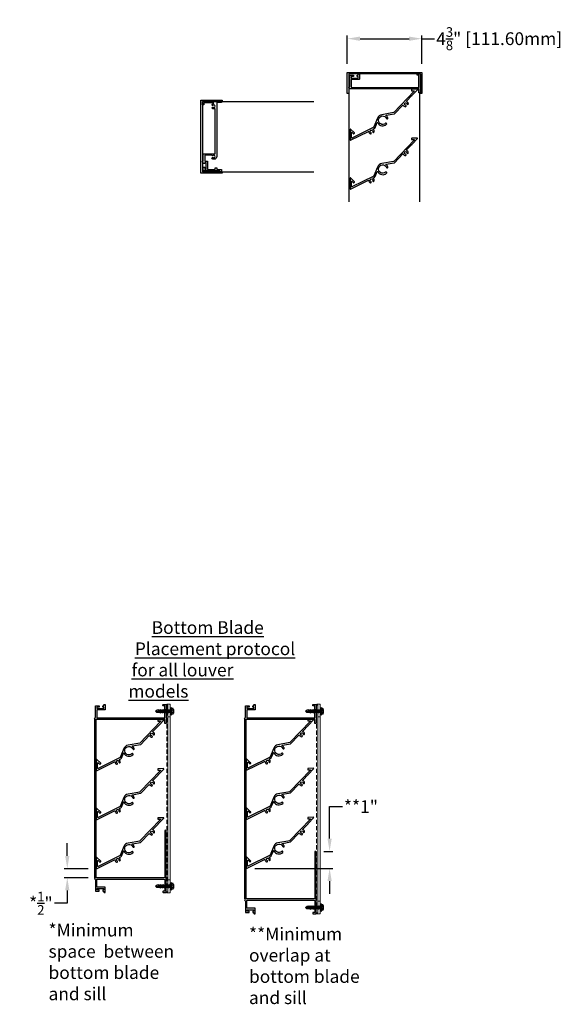
# Model space of a CAD drawing. Units: inches. Extents: x 325 to 505, y 16 to 86.
# Drawn here: x 359 to 391, y 21 to 79 of the extents above; entities that cross this region are included whole.
import ezdxf

# ---------------------------------------------------------------- set-up
doc = ezdxf.new("R2010")
doc.units = ezdxf.units.IN
doc.header["$MEASUREMENT"] = 0
doc.linetypes.add('HIDDEN', pattern=[0.375, 0.25, -0.125])
for name, color, linetype, lineweight in [('Bird Screen', 3, 'Continuous', 5), ('FL-D-4 Blade', 251, 'Continuous', 25), ('Frame', 7, 'Continuous', 25)]:
    doc.layers.add(name, color=color, linetype=linetype, lineweight=lineweight)
doc.layers.add('Dimensions', color=1, linetype='Continuous')
doc.styles.get("Standard").update_dxf_attribs({"font": 'arial.ttf', "height": 0.75})
doc.dimstyles.new('Copy of Standard', dxfattribs={"dimtxt": 0.75, "dimasz": 0.75, "dimexe": 0.18, "dimexo": 0.5, "dimgap": 0.25, "dimtad": 0, "dimtih": 1, "dimtoh": 1, "dimdec": 4, "dimzin": 0, "dimdsep": 46, "dimlunit": 5, "dimtxsty": 'Standard', "dimcen": 0.75, "dimadec": 0, "dimazin": 0, "dimtfac": 0.75, "dimtdec": 4, "dimtofl": 0, "dimtmove": 0, "dimatfit": 3, "dimfxl": 0, "dimtolj": 1, "dimtzin": 0, "dimarcsym": 0})
doc.dimstyles.get("Standard").update_dxf_attribs({"dimtxt": 0.18, "dimasz": 0.75, "dimexe": 0.18, "dimexo": 0.5, "dimgap": 0.25, "dimtad": 0, "dimtih": 1, "dimtoh": 1, "dimdec": 4, "dimzin": 0, "dimdsep": 46, "dimlunit": 5, "dimtxsty": 'Standard', "dimcen": 0.75, "dimadec": 0, "dimazin": 0, "dimtfac": 0.75, "dimtdec": 4, "dimtofl": 0, "dimtmove": 0, "dimatfit": 3, "dimfxl": 0, "dimtolj": 1, "dimtzin": 0, "dimarcsym": 0})

# ---------------------------------------------------------------- blocks, each defined once
blk = doc.blocks.new('*D54')
at = {"color": 0, "lineweight": -2, "transparency": 16777216}
for p, q in [((378.227, 76.626), (378.227, 78.287)), ((382.62, 76.626), (382.62, 78.287)), ((378.977, 78.107), (381.87, 78.107)), ((382.62, 78.107), (383.37, 78.107))]:
    blk.add_line(p, q, dxfattribs=at)
at = {"color": 0, "transparency": 16777216}
for points in [[(378.977, 78.232), (378.977, 77.982), (378.227, 78.107)], [(381.87, 78.232), (381.87, 77.982), (382.62, 78.107)]]:
    blk.add_solid(points, dxfattribs=at)
at = {"layer": 'Defpoints', "color": 0, "transparency": 16777216}
for p in [(382.62, 78.107), (378.227, 76.126), (382.62, 76.126)]:
    blk.add_point(p, dxfattribs=at)
at = {"color": 0, "transparency": 16777216, "insert": (387.173, 78.107), "char_height": 0.75, "attachment_point": 5}
blk.add_mtext('\\A1;4{\\H0.750000x;\\S3/8;}" [111.60mm]', dxfattribs=at)
blk = doc.blocks.new('A$C77BD1369')
at = {"linetype": 'Continuous'}
for p, q in [((0, 0), (0.065, 0.065)), ((0, 0), (0.065, -0.065)), ((0.028, 0.028), (0.082, -0.025)), ((0.136, 0.065), (0.065, 0.065)), ((0.164, 0.092), (0.136, 0.065)), ((0.196, -0.092), (0.164, 0.092)), ((0.201, 0.065), (0.169, 0.065)), ((0.229, 0.092), (0.201, 0.065)), ((0.261, -0.092), (0.229, 0.092)), ((0.266, 0.065), (0.234, 0.065)), ((0.294, 0.092), (0.266, 0.065)), ((0.326, -0.092), (0.294, 0.092)), ((0.331, 0.065), (0.299, 0.065)), ((0.359, 0.092), (0.331, 0.065)), ((0.391, -0.092), (0.359, 0.092)), ((0.396, 0.065), (0.364, 0.065)), ((0.424, 0.092), (0.396, 0.065)), ((0.456, -0.092), (0.424, 0.092)), ((0.461, 0.065), (0.429, 0.065)), ((0.489, 0.092), (0.461, 0.065)), ((0.521, -0.092), (0.489, 0.092)), ((0.526, 0.065), (0.494, 0.065)), ((0.554, 0.092), (0.526, 0.065)), ((0.586, -0.092), (0.554, 0.092)), ((0.591, 0.065), (0.559, 0.065)), ((0.619, 0.092), (0.591, 0.065)), ((0.651, -0.092), (0.619, 0.092)), ((0.656, 0.065), (0.624, 0.065)), ((0.684, 0.092), (0.656, 0.065)), ((0.716, -0.092), (0.684, 0.092)), ((0.721, 0.065), (0.689, 0.065)), ((0.749, 0.092), (0.721, 0.065)), ((0.781, -0.092), (0.749, 0.092)), ((0.786, 0.065), (0.754, 0.065)), ((0.814, 0.092), (0.786, 0.065)), ((0.819, 0.065), (0.814, 0.092)), ((0.865, 0.065), (0.819, 0.065)), ((0.865, 0.182), (0.865, -0.182)), ((0.9, 0.182), (0.9, 0.178)), ((0.9, 0.178), (0.9, -0.178)), ((0.981, 0.155), (0.9, 0.155)), ((0.981, 0.065), (0.9, 0.065)), ((1, 0.11), (1, -0.11)), ((0.191, -0.065), (0.065, -0.065)), ((0.184, -0.025), (0.082, -0.025)), ((0.196, -0.092), (0.224, -0.065)), ((0.256, -0.065), (0.224, -0.065)), ((0.261, -0.092), (0.289, -0.065)), ((0.321, -0.065), (0.289, -0.065)), ((0.326, -0.092), (0.354, -0.065)), ((0.386, -0.065), (0.354, -0.065)), ((0.391, -0.092), (0.419, -0.065)), ((0.451, -0.065), (0.419, -0.065)), ((0.456, -0.092), (0.484, -0.065)), ((0.516, -0.065), (0.484, -0.065)), ((0.521, -0.092), (0.549, -0.065)), ((0.581, -0.065), (0.549, -0.065)), ((0.586, -0.092), (0.614, -0.065)), ((0.646, -0.065), (0.614, -0.065)), ((0.651, -0.092), (0.679, -0.065)), ((0.711, -0.065), (0.679, -0.065)), ((0.716, -0.092), (0.744, -0.065)), ((0.776, -0.065), (0.744, -0.065)), ((0.781, -0.092), (0.809, -0.065)), ((0.865, -0.065), (0.809, -0.065)), ((0.981, -0.06), (0.9, -0.06)), ((0.981, -0.155), (0.9, -0.155)), ((0.9, -0.182), (0.9, -0.178))]:
    blk.add_line(p, q, dxfattribs=at)
for centre, radius, start, end in [((0.882, 0.182), 0.0175, 0, 180), ((0.939, 0.11), 0.0612, 0, 46.8264), ((0.939, 0.11), 0.0612, 313.1736, 0), ((0.939, 0.02), 0.0612, 0, 46.8264), ((0.882, -0.182), 0.0175, 180, 0), ((0.939, -0.015), 0.0612, 313.1736, 0), ((0.939, -0.105), 0.0612, 0, 46.8264), ((0.939, -0.11), 0.0612, 313.1736, 0)]:
    blk.add_arc(centre, radius, start, end, dxfattribs=at)
blk = doc.blocks.new('*D56')
at = {"layer": 'Defpoints', "color": 0, "transparency": 16777216}
for p in [(363.459, 29.241), (361.73, 28.711), (363.459, 28.711)]:
    blk.add_point(p, dxfattribs=at)
at = {"layer": 'Dimensions', "color": 0, "lineweight": -2, "transparency": 16777216}
for p, q in [((361.73, 29.991), (361.73, 30.741)), ((362.959, 29.241), (361.55, 29.241)), ((362.959, 28.711), (361.55, 28.711)), ((361.73, 27.961), (361.73, 27.211)), ((361.73, 27.211), (360.98, 27.211))]:
    blk.add_line(p, q, dxfattribs=at)
at = {"layer": 'Dimensions', "color": 0, "transparency": 16777216}
for points in [[(361.605, 29.991), (361.855, 29.991), (361.73, 29.241)], [(361.605, 27.961), (361.855, 27.961), (361.73, 28.711)]]:
    blk.add_solid(points, dxfattribs=at)
at = {"layer": 'Dimensions', "color": 0, "transparency": 16777216, "insert": (360.176, 27.211), "char_height": 0.75, "attachment_point": 5}
blk.add_mtext('\\A1;*{\\H0.750000x;\\S1/2;}"', dxfattribs=at)
blk = doc.blocks.new('*D57')
at = {"layer": 'Defpoints', "color": 0, "transparency": 16777216}
for p in [(376.347, 30.261), (372.278, 29.263), (377.184, 29.263)]:
    blk.add_point(p, dxfattribs=at)
at = {"layer": 'Dimensions', "color": 0, "lineweight": -2, "transparency": 16777216}
for p, q in [((377.184, 31.011), (377.184, 32.898)), ((377.184, 32.898), (377.934, 32.898)), ((376.847, 30.261), (377.364, 30.261)), ((372.778, 29.263), (377.364, 29.263)), ((377.184, 28.513), (377.184, 27.763))]:
    blk.add_line(p, q, dxfattribs=at)
at = {"layer": 'Dimensions', "color": 0, "transparency": 16777216}
for points in [[(377.059, 31.011), (377.309, 31.011), (377.184, 30.261)], [(377.059, 28.513), (377.309, 28.513), (377.184, 29.263)]]:
    blk.add_solid(points, dxfattribs=at)
at = {"layer": 'Dimensions', "color": 0, "transparency": 16777216, "insert": (379.029, 32.898), "char_height": 0.75, "attachment_point": 5}
blk.add_mtext('\\A1;**1"', dxfattribs=at)

msp = doc.modelspace()

# ---------------------------------------------------------------- linework, layer by layer
msp.add_lwpolyline([(382.62043, 76.12591), (382.62043, 74.87591), (382.53043, 74.87591), (382.53043, 76.03591), (378.3168, 76.03591), (378.3168, 74.87591), (378.2268, 74.87591), (378.2268, 76.12591)], close=True)
msp.add_lwpolyline([(382.4441, 75.02995, -0.4472136), (382.4441, 75.04188, 0.21342177), (382.44943, 75.0538), (382.44943, 75.14491, 0.41421356), (382.43343, 75.16091), (378.36843, 75.16091, -0.88777163), (378.3562, 75.26345, 0.34623726), (378.36843, 75.279), (378.36843, 75.94491, -0.41421356), (378.38443, 75.96091), (378.57043, 75.96091, -0.41421356), (378.58643, 75.94491), (378.58643, 75.89591, -0.41421356), (378.57043, 75.87991), (378.46543, 75.87991, 0.41421356), (378.44943, 75.86391), (378.44943, 75.80791, 0.41421356), (378.46543, 75.79191), (378.85243, 75.79191, 0.41421356), (378.86843, 75.80791), (378.86843, 75.86391, 0.41421356), (378.85243, 75.87991), (378.82143, 75.87991, -0.41421356), (378.80543, 75.89591), (378.80543, 75.94491, -0.41421356), (378.82143, 75.96091), (378.85243, 75.96091, 0.41421356), (378.86843, 75.97691), (378.86843, 76.01991, -0.41421356), (378.88443, 76.03591), (378.93343, 76.03591, -0.41421356), (378.94943, 76.01991), (378.94943, 75.72691, -0.41421356), (378.93343, 75.71091), (378.46543, 75.71091, 0.41421356), (378.44943, 75.69491), (378.44943, 75.25791, 0.41421356), (378.46543, 75.24191), (382.43343, 75.24191, 0.41421356), (382.44943, 75.25791), (382.44943, 75.93891, 0.41421356), (382.43343, 75.95491), (382.35843, 75.95491, -0.41421356), (382.34243, 75.97091), (382.34243, 76.01991, -0.41421356), (382.35843, 76.03591), (382.51443, 76.03591, -0.41421356), (382.53043, 76.01991), (382.53043, 74.92691, -0.41421356), (382.51443, 74.91091), (382.46543, 74.91091, -0.41421356), (382.44943, 74.92691), (382.44943, 75.01802, 0.21342177)], format="xyb", close=True)
at = {"color": 0}
msp.add_lwpolyline([(369.60639, 74.49609), (370.85639, 74.49609), (370.85639, 74.40609), (369.69639, 74.40609), (369.69639, 70.27362), (370.85639, 70.27362), (370.85639, 70.18362), (369.60639, 70.18362)], close=True, dxfattribs=at)
at = {"color": 7}
for points in [[(367.466, 37.90464, -0.4472136), (367.466, 37.91656, 0.21342177), (367.47134, 37.92849), (367.47134, 38.0196, 0.41421356), (367.45534, 38.0356), (363.39034, 38.0356, -0.88777163), (363.3781, 38.13814, 0.34623726), (363.39034, 38.15369), (363.39034, 38.8196, -0.41421356), (363.40634, 38.8356), (363.59234, 38.8356, -0.41421356), (363.60834, 38.8196), (363.60834, 38.7706, -0.41421356), (363.59234, 38.7546), (363.48734, 38.7546, 0.41421356), (363.47134, 38.7386), (363.47134, 38.6826, 0.41421356), (363.48734, 38.6666), (363.87434, 38.6666, 0.41421356), (363.89034, 38.6826), (363.89034, 38.7386, 0.41421356), (363.87434, 38.7546), (363.84334, 38.7546, -0.41421356), (363.82734, 38.7706), (363.82734, 38.8196, -0.41421356), (363.84334, 38.8356), (363.87434, 38.8356, 0.41421356), (363.89034, 38.8516), (363.89034, 38.8946, -0.41421356), (363.90634, 38.9106), (363.95534, 38.9106, -0.41421356), (363.97134, 38.8946), (363.97134, 38.6016, -0.41421356), (363.95534, 38.5856), (363.48734, 38.5856, 0.41421356), (363.47134, 38.5696), (363.47134, 38.1326, 0.41421356), (363.48734, 38.1166), (367.45534, 38.1166, 0.41421356), (367.47134, 38.1326), (367.47134, 38.8136, 0.41421356), (367.45534, 38.8296), (367.38034, 38.8296, -0.41421356), (367.36434, 38.8456), (367.36434, 38.8946, -0.41421356), (367.38034, 38.9106), (367.53634, 38.9106, -0.41421356), (367.55234, 38.8946), (367.55234, 37.8016, -0.41421356), (367.53634, 37.7856), (367.48734, 37.7856, -0.41421356), (367.47134, 37.8016), (367.47134, 37.89271, 0.21342177)], [(376.30069, 37.90464, -0.4472136), (376.30069, 37.91656, 0.21342177), (376.30602, 37.92849), (376.30602, 38.0196, 0.41421356), (376.29002, 38.0356), (372.22502, 38.0356, -0.88777163), (372.21279, 38.13814, 0.34623726), (372.22502, 38.15369), (372.22502, 38.8196, -0.41421356), (372.24102, 38.8356), (372.42702, 38.8356, -0.41421356), (372.44302, 38.8196), (372.44302, 38.7706, -0.41421356), (372.42702, 38.7546), (372.32202, 38.7546, 0.41421356), (372.30602, 38.7386), (372.30602, 38.6826, 0.41421356), (372.32202, 38.6666), (372.70902, 38.6666, 0.41421356), (372.72502, 38.6826), (372.72502, 38.7386, 0.41421356), (372.70902, 38.7546), (372.67802, 38.7546, -0.41421356), (372.66202, 38.7706), (372.66202, 38.8196, -0.41421356), (372.67802, 38.8356), (372.70902, 38.8356, 0.41421356), (372.72502, 38.8516), (372.72502, 38.8946, -0.41421356), (372.74102, 38.9106), (372.79002, 38.9106, -0.41421356), (372.80602, 38.8946), (372.80602, 38.6016, -0.41421356), (372.79002, 38.5856), (372.32202, 38.5856, 0.41421356), (372.30602, 38.5696), (372.30602, 38.1326, 0.41421356), (372.32202, 38.1166), (376.29002, 38.1166, 0.41421356), (376.30602, 38.1326), (376.30602, 38.8136, 0.41421356), (376.29002, 38.8296), (376.21502, 38.8296, -0.41421356), (376.19902, 38.8456), (376.19902, 38.8946, -0.41421356), (376.21502, 38.9106), (376.37102, 38.9106, -0.41421356), (376.38702, 38.8946), (376.38702, 37.8016, -0.41421356), (376.37102, 37.7856), (376.32202, 37.7856, -0.41421356), (376.30602, 37.8016), (376.30602, 37.89271, 0.21342177)], [(367.47667, 31.39194, -0.4472136), (367.47667, 31.38001, 0.21342177), (367.47134, 31.36809), (367.47134, 28.72698, -0.41421356), (367.45534, 28.71098), (363.39034, 28.71098, 0.88777163), (363.3781, 28.60844, -0.34623726), (363.39034, 28.59289), (363.39034, 27.92698, 0.41421356), (363.40634, 27.91098), (363.59234, 27.91098, 0.41421356), (363.60834, 27.92698), (363.60834, 27.97598, 0.41421356), (363.59234, 27.99198), (363.48734, 27.99198, -0.41421356), (363.47134, 28.00798), (363.47134, 28.06398, -0.41421356), (363.48734, 28.07998), (363.87434, 28.07998, -0.41421356), (363.89034, 28.06398), (363.89034, 28.00798, -0.41421356), (363.87434, 27.99198), (363.84334, 27.99198, 0.41421356), (363.82734, 27.97598), (363.82734, 27.92698, 0.41421356), (363.84334, 27.91098), (363.87434, 27.91098, -0.41421356), (363.89034, 27.89498), (363.89034, 27.85198, 0.41421356), (363.90634, 27.83598), (363.95534, 27.83598, 0.41421356), (363.97134, 27.85198), (363.97134, 28.14498, 0.41421356), (363.95534, 28.16098), (363.48734, 28.16098, -0.41421356), (363.47134, 28.17698), (363.47134, 28.61398, -0.41421356), (363.48734, 28.62998), (367.42134, 28.62998, -0.41421356), (367.47134, 28.57998), (367.47134, 27.93298, -0.41421356), (367.45534, 27.91698), (367.38034, 27.91698, 0.41421356), (367.36434, 27.90098), (367.36434, 27.85198, 0.41421356), (367.38034, 27.83598), (367.53634, 27.83598, 0.41421356), (367.55234, 27.85198), (367.55234, 31.47048, 1), (367.47134, 31.47048), (367.47134, 31.40387, 0.21342177)], [(376.31136, 30.14194, -0.4472136), (376.31136, 30.13001, 0.21342177), (376.30602, 30.11809), (376.30602, 27.47698, -0.41421356), (376.29002, 27.46098), (372.22502, 27.46098, 0.88777163), (372.21279, 27.35844, -0.34623726), (372.22502, 27.34289), (372.22502, 26.67698, 0.41421356), (372.24102, 26.66098), (372.42702, 26.66098, 0.41421356), (372.44302, 26.67698), (372.44302, 26.72598, 0.41421356), (372.42702, 26.74198), (372.32202, 26.74198, -0.41421356), (372.30602, 26.75798), (372.30602, 26.81398, -0.41421356), (372.32202, 26.82998), (372.70902, 26.82998, -0.41421356), (372.72502, 26.81398), (372.72502, 26.75798, -0.41421356), (372.70902, 26.74198), (372.67802, 26.74198, 0.41421356), (372.66202, 26.72598), (372.66202, 26.67698, 0.41421356), (372.67802, 26.66098), (372.70902, 26.66098, -0.41421356), (372.72502, 26.64498), (372.72502, 26.60198, 0.41421356), (372.74102, 26.58598), (372.79002, 26.58598, 0.41421356), (372.80602, 26.60198), (372.80602, 26.89498, 0.41421356), (372.79002, 26.91098), (372.32202, 26.91098, -0.41421356), (372.30602, 26.92698), (372.30602, 27.36398, -0.41421356), (372.32202, 27.37998), (376.25602, 27.37998, -0.41421356), (376.30602, 27.32998), (376.30602, 26.68298, -0.41421356), (376.29002, 26.66698), (376.21502, 26.66698, 0.41421356), (376.19902, 26.65098), (376.19902, 26.60198, 0.41421356), (376.21502, 26.58598), (376.37102, 26.58598, 0.41421356), (376.38702, 26.60198), (376.38702, 30.22048, 1), (376.30602, 30.22048), (376.30602, 30.15387, 0.21342177)]]:
    msp.add_lwpolyline(points, format="xyb", close=True, dxfattribs=at)
at = {"layer": 'Bird Screen', "color": 7, "linetype": 'HIDDEN'}
for p, q in [((367.58612, 38.8781), (367.58612, 28.141)), ((376.4208, 38.8781), (376.4208, 26.891))]:
    msp.add_line(p, q, dxfattribs=at)
at = {"layer": 'Bird Screen', "color": 7}
for p, q in [((367.66199, 28.57455), (367.66199, 38.1881)), ((367.79299, 28.57455), (367.79299, 38.1881)), ((376.49668, 27.32455), (376.49668, 38.1881)), ((376.62768, 27.32455), (376.62768, 38.1881))]:
    msp.add_line(p, q, dxfattribs=at)
for points in [[(367.78792, 38.37917), (367.79006, 38.38131, 0.19891237), (367.79299, 38.38839), (367.79299, 38.40782, 0.19891237), (367.79006, 38.41489), (367.77492, 38.43003, -0.41421356), (367.77492, 38.44417), (367.79006, 38.45931, 0.19891237), (367.79299, 38.46639), (367.79299, 38.49682, 0.19891237), (367.79006, 38.50389), (367.74592, 38.54803, -0.41421356), (367.74592, 38.56217), (367.79006, 38.60631, 0.19891237), (367.79299, 38.61339), (367.79299, 38.9221, 0.41421356), (367.78299, 38.9321), (367.60899, 38.9321, 0.41421356), (367.59899, 38.9221), (367.59899, 38.8881, 0.41421356), (367.60899, 38.8781), (367.65199, 38.8781, -0.41421356), (367.66199, 38.8681), (367.66199, 38.1881, 0.41421356), (367.67199, 38.1781), (367.78299, 38.1781, 0.41421356), (367.79299, 38.1881), (367.79299, 38.35582, 0.19891237), (367.79006, 38.36289), (367.78792, 38.36503, -0.41421356)], [(376.6226, 38.37917), (376.62475, 38.38131, 0.19891237), (376.62768, 38.38839), (376.62768, 38.40782, 0.19891237), (376.62475, 38.41489), (376.6096, 38.43003, -0.41421356), (376.6096, 38.44417), (376.62475, 38.45931, 0.19891237), (376.62768, 38.46639), (376.62768, 38.49682, 0.19891237), (376.62475, 38.50389), (376.5806, 38.54803, -0.41421356), (376.5806, 38.56217), (376.62475, 38.60631, 0.19891237), (376.62768, 38.61339), (376.62768, 38.9221, 0.41421356), (376.61768, 38.9321), (376.44368, 38.9321, 0.41421356), (376.43368, 38.9221), (376.43368, 38.8881, 0.41421356), (376.44368, 38.8781), (376.48668, 38.8781, -0.41421356), (376.49668, 38.8681), (376.49668, 38.1881, 0.41421356), (376.50668, 38.1781), (376.61768, 38.1781, 0.41421356), (376.62768, 38.1881), (376.62768, 38.35582, 0.19891237), (376.62475, 38.36289), (376.6226, 38.36503, -0.41421356)], [(367.78792, 28.38348), (367.79006, 28.38133, -0.19891237), (367.79299, 28.37426), (367.79299, 28.35483, -0.19891237), (367.79006, 28.34776), (367.77492, 28.33262, 0.41421356), (367.77492, 28.31848), (367.79006, 28.30333, -0.19891237), (367.79299, 28.29626), (367.79299, 28.26583, -0.19891237), (367.79006, 28.25876), (367.74592, 28.21462, 0.41421356), (367.74592, 28.20048), (367.79006, 28.15633, -0.19891237), (367.79299, 28.14926), (367.79299, 27.84055, -0.41421356), (367.78299, 27.83055), (367.60899, 27.83055, -0.41421356), (367.59899, 27.84055), (367.59899, 27.87455, -0.41421356), (367.60899, 27.88455), (367.65199, 27.88455, 0.41421356), (367.66199, 27.89455), (367.66199, 28.57455, -0.41421356), (367.67199, 28.58455), (367.78299, 28.58455, -0.41421356), (367.79299, 28.57455), (367.79299, 28.40683, -0.19891237), (367.79006, 28.39976), (367.78792, 28.39762, 0.41421356)], [(376.6226, 27.13348), (376.62475, 27.13133, -0.19891237), (376.62768, 27.12426), (376.62768, 27.10483, -0.19891237), (376.62475, 27.09776), (376.6096, 27.08262, 0.41421356), (376.6096, 27.06848), (376.62475, 27.05333, -0.19891237), (376.62768, 27.04626), (376.62768, 27.01583, -0.19891237), (376.62475, 27.00876), (376.5806, 26.96462, 0.41421356), (376.5806, 26.95048), (376.62475, 26.90633, -0.19891237), (376.62768, 26.89926), (376.62768, 26.59055, -0.41421356), (376.61768, 26.58055), (376.44368, 26.58055, -0.41421356), (376.43368, 26.59055), (376.43368, 26.62455, -0.41421356), (376.44368, 26.63455), (376.48668, 26.63455, 0.41421356), (376.49668, 26.64455), (376.49668, 27.32455, -0.41421356), (376.50668, 27.33455), (376.61768, 27.33455, -0.41421356), (376.62768, 27.32455), (376.62768, 27.15683, -0.19891237), (376.62475, 27.14976), (376.6226, 27.14762, 0.41421356)]]:
    msp.add_lwpolyline(points, format="xyb", close=True, dxfattribs=at)
at = {"layer": 'Dimensions', "color": 7}
for p, q in [((363.33834, 38.0356), (363.33834, 28.71098)), ((363.41934, 38.0356), (363.33834, 38.0356)), ((363.41934, 38.0356), (363.41934, 28.71098)), ((372.17302, 38.0356), (372.17302, 27.46098)), ((372.25402, 38.0356), (372.17302, 38.0356)), ((372.25402, 38.0356), (372.25402, 27.46098)), ((363.33834, 28.71098), (363.39034, 28.71098)), ((372.17302, 27.46098), (372.22502, 27.46098))]:
    msp.add_line(p, q, dxfattribs=at)
at = {"layer": 'FL-D-4 Blade'}
for points in [[(381.49424, 74.1979, -0.52473165), (381.52025, 74.19378, 0.27152904), (381.65357, 74.10382, 1), (381.6587, 74.18466, -2.14524589), (381.74115, 74.27113, 1), (381.82165, 74.28008, 0.27152904), (381.72547, 74.40899, -0.52473165), (381.72012, 74.43477), (382.02639, 74.75593, -0.21342177), (382.03848, 74.76088, 0.4472136), (382.04671, 74.76951, -0.21342177), (382.05108, 74.78182), (382.35734, 75.10299, 0.66817864), (382.34539, 75.13002), (382.02248, 75.12236, 0.41421356), (382.00686, 75.10598), (382.00802, 75.057, 0.41421356), (382.0244, 75.04138), (382.15181, 75.04441, -0.66817864), (382.16377, 75.01737), (380.96271, 73.7579, -0.16116498), (380.95384, 73.75317), (380.25743, 73.63365, 0.2598723), (380.0065, 73.43137), (379.79554, 72.90901, -0.1835168), (379.78782, 72.90067), (378.48926, 72.25572, -0.55664372), (378.46614, 72.27005), (378.46613, 72.58857, -0.65354764), (378.49297, 72.60034), (378.59238, 72.50872, 0.41421356), (378.61499, 72.50965), (378.6482, 72.54568, 0.41421356), (378.64727, 72.56829), (378.41196, 72.78515, 0.65354764), (378.38512, 72.77338), (378.38515, 72.13938, 0.55664372), (378.40827, 72.12505), (379.46514, 72.64996, -0.52476083), (379.48818, 72.63721, 0.2715536), (379.58282, 72.50715, 1), (379.61522, 72.58139, -2.14524589), (379.72222, 72.63454, 1), (379.80095, 72.61549, 0.26847871), (379.75584, 72.76824, -0.52111116), (379.75973, 72.79418), (379.8347, 72.83141, 0.1835168), (379.86461, 72.86372), (379.98566, 73.16345, -0.65191553), (380.01492, 73.16437, 0.50752463), (380.54017, 73.06629, 1), (380.48468, 73.12529, -3.13984642), (380.54198, 73.40872, 1), (380.61603, 73.44154, 0.12384119), (380.51656, 73.56875, -0.65191553), (380.52367, 73.59716), (380.99396, 73.67787, 0.16116498), (381.00283, 73.6826)], [(381.49424, 71.3189, -0.52473165), (381.52025, 71.31478, 0.27152904), (381.65357, 71.22482, 1), (381.6587, 71.30566, -2.14524589), (381.74115, 71.39213, 1), (381.82165, 71.40108, 0.27152904), (381.72547, 71.52999, -0.52473165), (381.72012, 71.55577), (382.02639, 71.87693, -0.21342177), (382.03848, 71.88188, 0.4472136), (382.04671, 71.89051, -0.21342177), (382.05108, 71.90282), (382.35734, 72.22399, 0.66817864), (382.34539, 72.25102), (382.02248, 72.24336, 0.41421356), (382.00686, 72.22698), (382.00802, 72.178, 0.41421356), (382.0244, 72.16238), (382.15181, 72.16541, -0.66817864), (382.16377, 72.13837), (380.96271, 70.8789, -0.16116498), (380.95384, 70.87417), (380.25743, 70.75465, 0.2598723), (380.0065, 70.55237), (379.79554, 70.03001, -0.1835168), (379.78782, 70.02167), (378.48926, 69.37672, -0.55664372), (378.46614, 69.39105), (378.46613, 69.70957, -0.65354764), (378.49297, 69.72134), (378.59238, 69.62972, 0.41421356), (378.61499, 69.63065), (378.6482, 69.66668, 0.41421356), (378.64727, 69.68929), (378.41196, 69.90615, 0.65354764), (378.38512, 69.89438), (378.38515, 69.26038, 0.55664372), (378.40827, 69.24605), (379.46514, 69.77096, -0.52476083), (379.48818, 69.75821, 0.2715536), (379.58282, 69.62815, 1), (379.61522, 69.70239, -2.14524589), (379.72222, 69.75554, 1), (379.80095, 69.73649, 0.26847871), (379.75584, 69.88924, -0.52111116), (379.75973, 69.91518), (379.8347, 69.95241, 0.1835168), (379.86461, 69.98472), (379.98566, 70.28445, -0.65191553), (380.01492, 70.28537, 0.50752463), (380.54017, 70.18729, 1), (380.48468, 70.24629, -3.13984642), (380.54198, 70.52972, 1), (380.61603, 70.56254, 0.12384119), (380.51656, 70.68975, -0.65191553), (380.52367, 70.71816), (380.99396, 70.79887, 0.16116498), (381.00283, 70.8036)]]:
    msp.add_lwpolyline(points, format="xyb", close=True, dxfattribs=at)
at = {"layer": 'FL-D-4 Blade', "color": 7}
for points in [[(366.54514, 37.07911, -0.52473165), (366.57115, 37.07499, 0.27152904), (366.70448, 36.98503, 1), (366.7096, 37.06587, -2.14524589), (366.79205, 37.15233, 1), (366.87256, 37.16129, 0.27152904), (366.77638, 37.29019, -0.52473165), (366.77102, 37.31597), (367.07729, 37.63714, -0.21342177), (367.08938, 37.64209, 0.4472136), (367.09761, 37.65072, -0.21342177), (367.10198, 37.66303), (367.40825, 37.98419, 0.66817864), (367.39629, 38.01123), (367.07338, 38.00357, 0.41421356), (367.05776, 37.98719), (367.05893, 37.9382, 0.41421356), (367.0753, 37.92259), (367.20272, 37.92561, -0.66817864), (367.21467, 37.89858), (366.01362, 36.6391, -0.16116498), (366.00475, 36.63438), (365.30833, 36.51485, 0.2598723), (365.05741, 36.31258), (364.84645, 35.79021, -0.1835168), (364.83873, 35.78187), (363.54017, 35.13693, -0.55664372), (363.51705, 35.15125), (363.51703, 35.46978, -0.65354764), (363.54387, 35.48155), (363.64328, 35.38993, 0.41421356), (363.66589, 35.39085), (363.6991, 35.42689, 0.41421356), (363.69818, 35.44949), (363.46286, 35.66635, 0.65354764), (363.43602, 35.65459), (363.43606, 35.02059, 0.55664372), (363.45917, 35.00626), (364.51605, 35.53117, -0.52476083), (364.53909, 35.51842, 0.2715536), (364.63373, 35.38836, 1), (364.66612, 35.4626, -2.14524589), (364.77312, 35.51575, 1), (364.85185, 35.4967, 0.26847871), (364.80674, 35.64945, -0.52111116), (364.81064, 35.67538), (364.8856, 35.71262, 0.1835168), (364.91551, 35.74493), (365.03656, 36.04466, -0.65191553), (365.06583, 36.04558, 0.50752463), (365.59108, 35.94749, 1), (365.53559, 36.0065, -3.13984642), (365.59288, 36.28993, 1), (365.66693, 36.32275, 0.12384119), (365.56746, 36.44996, -0.65191553), (365.57457, 36.47836), (366.04487, 36.55908, 0.16116498), (366.05374, 36.56381)], [(375.37983, 37.10731, -0.52473165), (375.40584, 37.10319, 0.27152904), (375.53916, 37.01323, 1), (375.54428, 37.09407, -2.14524589), (375.62674, 37.18054, 1), (375.70724, 37.18949, 0.27152904), (375.61106, 37.31839, -0.52473165), (375.60571, 37.34418), (375.91197, 37.66534, -0.21342177), (375.92406, 37.67029, 0.4472136), (375.93229, 37.67892, -0.21342177), (375.93666, 37.69123), (376.24293, 38.0124, 0.66817864), (376.23097, 38.03943), (375.90807, 38.03177, 0.41421356), (375.89245, 38.01539), (375.89361, 37.96641, 0.41421356), (375.90999, 37.95079), (376.0374, 37.95382, -0.66817864), (376.04936, 37.92678), (374.8483, 36.66731, -0.16116498), (374.83943, 36.66258), (374.14302, 36.54306, 0.2598723), (373.89209, 36.34078), (373.68113, 35.81841, -0.1835168), (373.67341, 35.81008), (372.37485, 35.16513, -0.55664372), (372.35173, 35.17946), (372.35172, 35.49798, -0.65354764), (372.37856, 35.50975), (372.47797, 35.41813, 0.41421356), (372.50058, 35.41906), (372.53378, 35.45509, 0.41421356), (372.53286, 35.4777), (372.29755, 35.69456, 0.65354764), (372.27071, 35.68279), (372.27074, 35.04879, 0.55664372), (372.29386, 35.03446), (373.35073, 35.55937, -0.52476083), (373.37377, 35.54662, 0.2715536), (373.46841, 35.41656, 1), (373.5008, 35.4908, -2.14524589), (373.60781, 35.54395, 1), (373.68654, 35.5249, 0.26847871), (373.64143, 35.67765, -0.52111116), (373.64532, 35.70358), (373.72029, 35.74082, 0.1835168), (373.7502, 35.77313), (373.87125, 36.07286, -0.65191553), (373.90051, 36.07378, 0.50752463), (374.42576, 35.9757, 1), (374.37027, 36.0347, -3.13984642), (374.42757, 36.31813, 1), (374.50162, 36.35095, 0.12384119), (374.40214, 36.47816, -0.65191553), (374.40926, 36.50657), (374.87955, 36.58728, 0.16116498), (374.88842, 36.59201)], [(366.54514, 34.20011, -0.52473165), (366.57115, 34.19599, 0.27152904), (366.70448, 34.10603, 1), (366.7096, 34.18687, -2.14524589), (366.79205, 34.27333, 1), (366.87256, 34.28229, 0.27152904), (366.77638, 34.41119, -0.52473165), (366.77102, 34.43697), (367.07729, 34.75814, -0.21342177), (367.08938, 34.76309, 0.4472136), (367.09761, 34.77172, -0.21342177), (367.10198, 34.78403), (367.40825, 35.10519, 0.66817864), (367.39629, 35.13223), (367.07338, 35.12457, 0.41421356), (367.05776, 35.10819), (367.05893, 35.0592, 0.41421356), (367.0753, 35.04359), (367.20272, 35.04661, -0.66817864), (367.21467, 35.01958), (366.01362, 33.7601, -0.16116498), (366.00475, 33.75538), (365.30833, 33.63585, 0.2598723), (365.05741, 33.43358), (364.84645, 32.91121, -0.1835168), (364.83873, 32.90287), (363.54017, 32.25793, -0.55664372), (363.51705, 32.27225), (363.51703, 32.59078, -0.65354764), (363.54387, 32.60255), (363.64328, 32.51093, 0.41421356), (363.66589, 32.51185), (363.6991, 32.54789, 0.41421356), (363.69818, 32.57049), (363.46286, 32.78735, 0.65354764), (363.43602, 32.77559), (363.43606, 32.14159, 0.55664372), (363.45917, 32.12726), (364.51605, 32.65217, -0.52476083), (364.53909, 32.63942, 0.2715536), (364.63373, 32.50936, 1), (364.66612, 32.5836, -2.14524589), (364.77312, 32.63675, 1), (364.85185, 32.6177, 0.26847871), (364.80674, 32.77045, -0.52111116), (364.81064, 32.79638), (364.8856, 32.83362, 0.1835168), (364.91551, 32.86593), (365.03656, 33.16566, -0.65191553), (365.06583, 33.16658, 0.50752463), (365.59108, 33.06849, 1), (365.53559, 33.1275, -3.13984642), (365.59288, 33.41093, 1), (365.66693, 33.44375, 0.12384119), (365.56746, 33.57096, -0.65191553), (365.57457, 33.59936), (366.04487, 33.68008, 0.16116498), (366.05374, 33.68481)], [(375.37983, 34.2213, -0.52473165), (375.40584, 34.21718, 0.27152904), (375.53916, 34.12722, 1), (375.54428, 34.20806, -2.14524589), (375.62674, 34.29453, 1), (375.70724, 34.30348, 0.27152904), (375.61106, 34.43238, -0.52473165), (375.60571, 34.45817), (375.91197, 34.77933, -0.21342177), (375.92406, 34.78428, 0.4472136), (375.93229, 34.79291, -0.21342177), (375.93666, 34.80522), (376.24293, 35.12639, 0.66817864), (376.23097, 35.15342), (375.90807, 35.14576, 0.41421356), (375.89245, 35.12938), (375.89361, 35.0804, 0.41421356), (375.90999, 35.06478), (376.0374, 35.06781, -0.66817864), (376.04936, 35.04077), (374.8483, 33.7813, -0.16116498), (374.83943, 33.77657), (374.14302, 33.65705, 0.2598723), (373.89209, 33.45477), (373.68113, 32.9324, -0.1835168), (373.67341, 32.92407), (372.37485, 32.27912, -0.55664372), (372.35173, 32.29345), (372.35172, 32.61197, -0.65354764), (372.37856, 32.62374), (372.47797, 32.53212, 0.41421356), (372.50058, 32.53305), (372.53378, 32.56908, 0.41421356), (372.53286, 32.59169), (372.29755, 32.80855, 0.65354764), (372.27071, 32.79678), (372.27074, 32.16278, 0.55664372), (372.29386, 32.14845), (373.35073, 32.67336, -0.52476083), (373.37377, 32.66061, 0.2715536), (373.46841, 32.53055, 1), (373.5008, 32.60479, -2.14524589), (373.60781, 32.65794, 1), (373.68654, 32.63889, 0.26847871), (373.64143, 32.79164, -0.52111116), (373.64532, 32.81758), (373.72029, 32.85481, 0.1835168), (373.7502, 32.88712), (373.87125, 33.18685, -0.65191553), (373.90051, 33.18777, 0.50752463), (374.42576, 33.08969, 1), (374.37027, 33.14869, -3.13984642), (374.42757, 33.43212, 1), (374.50162, 33.46494, 0.12384119), (374.40214, 33.59215, -0.65191553), (374.40926, 33.62056), (374.87955, 33.70127, 0.16116498), (374.88842, 33.706)], [(366.54514, 31.3141, -0.52473165), (366.57115, 31.30998, 0.27152904), (366.70448, 31.22002, 1), (366.7096, 31.30086, -2.14524589), (366.79205, 31.38732, 1), (366.87256, 31.39628, 0.27152904), (366.77638, 31.52518, -0.52473165), (366.77102, 31.55097), (367.07729, 31.87213, -0.21342177), (367.08938, 31.87708, 0.4472136), (367.09761, 31.88571, -0.21342177), (367.10198, 31.89802), (367.40825, 32.21919, 0.66817864), (367.39629, 32.24622), (367.07338, 32.23856, 0.41421356), (367.05776, 32.22218), (367.05893, 32.1732, 0.41421356), (367.0753, 32.15758), (367.20272, 32.1606, -0.66817864), (367.21467, 32.13357), (366.01362, 30.8741, -0.16116498), (366.00475, 30.86937), (365.30833, 30.74984, 0.2598723), (365.05741, 30.54757), (364.84645, 30.0252, -0.1835168), (364.83873, 30.01686), (363.54017, 29.37192, -0.55664372), (363.51705, 29.38624), (363.51703, 29.70477, -0.65354764), (363.54387, 29.71654), (363.64328, 29.62492, 0.41421356), (363.66589, 29.62584), (363.6991, 29.66188, 0.41421356), (363.69818, 29.68449), (363.46286, 29.90134, 0.65354764), (363.43602, 29.88958), (363.43606, 29.25558, 0.55664372), (363.45917, 29.24125), (364.51605, 29.76616, -0.52476083), (364.53909, 29.75341, 0.2715536), (364.63373, 29.62335, 1), (364.66612, 29.69759, -2.14524589), (364.77312, 29.75074, 1), (364.85185, 29.73169, 0.26847871), (364.80674, 29.88444, -0.52111116), (364.81064, 29.91037), (364.8856, 29.94761, 0.1835168), (364.91551, 29.97992), (365.03656, 30.27965, -0.65191553), (365.06583, 30.28057, 0.50752463), (365.59108, 30.18248, 1), (365.53559, 30.24149, -3.13984642), (365.59288, 30.52492, 1), (365.66693, 30.55774, 0.12384119), (365.56746, 30.68495, -0.65191553), (365.57457, 30.71335), (366.04487, 30.79407, 0.16116498), (366.05374, 30.7988)], [(375.37983, 31.33529, -0.52473165), (375.40584, 31.33117, 0.27152904), (375.53916, 31.24121, 1), (375.54428, 31.32205, -2.14524589), (375.62674, 31.40852, 1), (375.70724, 31.41747, 0.27152904), (375.61106, 31.54638, -0.52473165), (375.60571, 31.57216), (375.91197, 31.89332, -0.21342177), (375.92406, 31.89827, 0.4472136), (375.93229, 31.9069, -0.21342177), (375.93666, 31.91921), (376.24293, 32.24038, 0.66817864), (376.23097, 32.26741), (375.90807, 32.25975, 0.41421356), (375.89245, 32.24337), (375.89361, 32.19439, 0.41421356), (375.90999, 32.17877), (376.0374, 32.1818, -0.66817864), (376.04936, 32.15476), (374.8483, 30.89529, -0.16116498), (374.83943, 30.89056), (374.14302, 30.77104, 0.2598723), (373.89209, 30.56876), (373.68113, 30.0464, -0.1835168), (373.67341, 30.03806), (372.37485, 29.39311, -0.55664372), (372.35173, 29.40744), (372.35172, 29.72596, -0.65354764), (372.37856, 29.73773), (372.47797, 29.64611, 0.41421356), (372.50058, 29.64704), (372.53378, 29.68307, 0.41421356), (372.53286, 29.70568), (372.29755, 29.92254, 0.65354764), (372.27071, 29.91077), (372.27074, 29.27677, 0.55664372), (372.29386, 29.26244), (373.35073, 29.78735, -0.52476083), (373.37377, 29.7746, 0.2715536), (373.46841, 29.64454, 1), (373.5008, 29.71878, -2.14524589), (373.60781, 29.77193, 1), (373.68654, 29.75288, 0.26847871), (373.64143, 29.90563, -0.52111116), (373.64532, 29.93157), (373.72029, 29.9688, 0.1835168), (373.7502, 30.00111), (373.87125, 30.30084, -0.65191553), (373.90051, 30.30176, 0.50752463), (374.42576, 30.20368, 1), (374.37027, 30.26268, -3.13984642), (374.42757, 30.54611, 1), (374.50162, 30.57893, 0.12384119), (374.40214, 30.70614, -0.65191553), (374.40926, 30.73455), (374.87955, 30.81526, 0.16116498), (374.88842, 30.81999)]]:
    msp.add_lwpolyline(points, format="xyb", close=True, dxfattribs=at)
at = {"layer": 'Frame', "color": 7}
for p, q in [((378.31643, 75.21291), (378.31643, 68.49469)), ((382.47539, 74.91091), (382.47417, 68.49469)), ((370.77534, 70.27343), (376.24875, 70.27343))]:
    msp.add_line(p, q, dxfattribs=at)
at = {"layer": 'Frame'}
msp.add_line((370.59021, 74.40609), (376.24875, 74.40609), dxfattribs=at)
msp.add_lwpolyline([(370.25952, 71.23566, 0.27607664), (370.24543, 71.24409), (369.83939, 71.24409, 0.41421356), (369.82339, 71.22809), (369.82339, 70.92209, 0.41421356), (369.83939, 70.90609), (369.97639, 70.90609, -0.41421356), (369.99239, 70.89009), (369.99239, 70.42209, 0.41421356), (370.00839, 70.40609), (370.43339, 70.40609, 0.41421356), (370.44939, 70.42209), (370.44939, 70.49709, -0.41421356), (370.46539, 70.51309), (370.51439, 70.51309, -0.41421356), (370.53039, 70.49709), (370.53039, 70.42209, 0.41421356), (370.54639, 70.40609), (370.80539, 70.40609, -0.41421356), (370.82139, 70.39009), (370.82139, 70.32509, -0.88777163), (370.71885, 70.31285, 0.34623726), (370.7033, 70.32509), (369.75839, 70.32509, -0.41421356), (369.74239, 70.34109), (369.74239, 70.52809, -0.41421356), (369.75839, 70.54409), (369.80739, 70.54409, -0.41421356), (369.82339, 70.52809), (369.82339, 70.42209, 0.41421356), (369.83939, 70.40609), (369.89539, 70.40609, 0.41421356), (369.91139, 70.42209), (369.91139, 70.80909, 0.41421356), (369.89539, 70.82509), (369.83939, 70.82509, 0.41421356), (369.82339, 70.80909), (369.82339, 70.77909, -0.41421356), (369.80739, 70.76309), (369.75839, 70.76309, -0.41421356), (369.74239, 70.77909), (369.74239, 70.80909, 0.41421356), (369.72639, 70.82509), (369.71239, 70.82509, -0.41421356), (369.69639, 70.84109), (369.69639, 70.89009, -0.41421356), (369.71239, 70.90609), (369.72639, 70.90609, 0.41421356), (369.74239, 70.92209), (369.74239, 71.30909, -0.41421356), (369.75839, 71.32509), (370.43339, 71.32509, 0.41421356), (370.44939, 71.34109), (370.44939, 72.59537, 0.21342177), (370.44405, 72.6073, -0.4472136), (370.44405, 72.61922, 0.21342177), (370.44939, 72.63115), (370.44939, 73.96644, 0.52473165), (370.42772, 73.9814, -0.27152904), (370.26915, 74.00831, -1), (370.32123, 74.07035, 2.14524589), (370.32123, 74.18982, -1), (370.26915, 74.25186, -0.12225198), (370.33796, 74.28553, 0.89933505), (370.33376, 74.32509), (369.79339, 74.32509, 0.41421356), (369.77739, 74.30909), (369.77739, 74.23409, -0.41421356), (369.76139, 74.21809), (369.71239, 74.21809, -0.41421356), (369.69639, 74.23409), (369.69639, 74.39009, -0.41421356), (369.71239, 74.40609), (370.80539, 74.40609, -0.41421356), (370.82139, 74.39009), (370.82139, 74.37209, -0.41421356), (370.80539, 74.35609), (370.54639, 74.35609, 0.41421356), (370.53039, 74.34009), (370.53039, 71.16409, -0.63716301), (370.26915, 71.04231, -1), (370.32123, 71.10435, 2.14524589), (370.32123, 71.22382, -0.47563434)], format="xyb", close=True, dxfattribs=at)

# ---------------------------------------------------------------- block references
at = {"color": 7, "xscale": 1.048022004377248, "yscale": 1.048022004377248, "zscale": 1.048022004377248}
for p in [(366.93087, 38.50797, -10.82921), (375.76555, 38.50797, -10.82921), (366.93087, 28.20555, -10.82921), (375.76555, 26.95555, -10.82921)]:
    msp.add_blockref('A$C77BD1369', p, dxfattribs=at)

# ---------------------------------------------------------------- texts
at = {"layer": 'Dimensions', "color": 3, "char_height": 0.75, "attachment_point": 1}
for s, width, insert in [('\\pi1.8351;{\\L\\C7;Bottom Blade \\P\\pi0.51284;Placement protocol \\P\\pi0.2573;for all louver models}', 9.8399693, (365.32667, 43.81507)), ('{\\C7;*Minimum space  between bottom blade and sill}', 7.781859, (360.6253, 26.00153)), ('{\\C7;**Minimum overlap at bottom blade and sill}', 8.1251761, (372.43542, 25.7728))]:
    msp.add_mtext_dynamic_manual_height_columns(s, width=width, gutter_width=3.75, heights=[0], dxfattribs=dict(at, insert=insert))

# ---------------------------------------------------------------- dimensions: what is measured, and where the dimension line sits
dim = msp.add_linear_dim(base=(382.62043, 78.10712), p1=(378.2268, 76.12591), p2=(382.62043, 76.12591), dimstyle='Standard', override={"dimpost": '"', "dimarcsym": 1})
dim.commit()
dim.dimension.update_dxf_attribs({"geometry": '*D54', "text_midpoint": (387.17296, 78.10712)})
at = {"layer": 'Dimensions', "color": 7}
dim = msp.add_linear_dim(base=(377.18437, 29.26317), p1=(376.34652, 30.26098), p2=(372.27831, 29.26317), angle=90, text='**<>', dimstyle='Copy of Standard', override={"dimpost": '"'}, dxfattribs=at)
dim.commit()
dim.dimension.update_dxf_attribs({"geometry": '*D57', "text_midpoint": (379.02851, 32.89788), "dimtype": 160})
dim = msp.add_linear_dim(base=(361.72963, 28.71098), p1=(363.45917, 29.24125), p2=(363.45917, 28.71098), angle=90, text='*<>', dimstyle='Copy of Standard', override={"dimpost": '"'}, dxfattribs=at)
dim.commit()
dim.dimension.update_dxf_attribs({"geometry": '*D56', "text_midpoint": (360.17563, 27.21098)})

doc.saveas('drawing.dxf')
